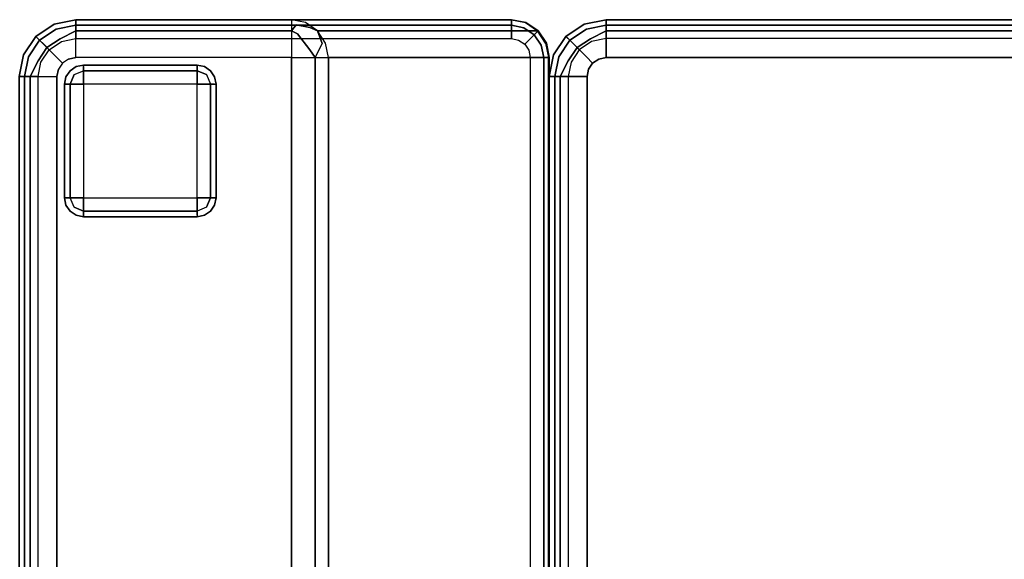
# Model space of a CAD drawing. Extents: x -12 to 413, y 0 to 160.
# Drawn here: x 188 to 201, y 32 to 39 of the extents above; entities that cross this region are included whole.
import ezdxf

# ---------------------------------------------------------------- set-up
doc = ezdxf.new("R2010")
doc.units = 0
doc.header["$LTSCALE"] = 30
doc.header["$MEASUREMENT"] = 0
for name, color, linetype in [('1', 4, 'CONTINUOUS'), ('AFUCH-3-BKFB', 5, 'CONTINUOUS'), ('AFUCH-3-FTWD', 15, 'CONTINUOUS'), ('AFUCH-3-SIFB', 5, 'CONTINUOUS'), ('AFUCH-3-STFB', 5, 'CONTINUOUS')]:
    doc.layers.add(name, color=color, linetype=linetype)

# ---------------------------------------------------------------- blocks, each defined once
blk = doc.blocks.new('KMPCRNRFW')
at = {"layer": 'AFUCH-3-BKFB'}
for points, invisible_edges in [([(25.5, -25.25, 32), (22.405, -25.5, 32), (22.405, -4.573, 32), (25.5, -0.75, 32)], 5), ([(25.691, -25.25, 31.962), (25.5, -25.25, 32), (25.5, -0.75, 32), (25.691, -0.75, 31.962)], 8), ([(25.854, -25.25, 31.854), (25.691, -25.25, 31.962), (25.691, -0.75, 31.962), (25.854, -0.75, 31.854)], 2), ([(25.75, -25.25, 2), (25.846, -25.25, 2.019), (25.846, -0.75, 2.019), (25.75, -0.75, 2)], 2), ([(25.846, -25.25, 2.019), (25.927, -25.25, 2.073), (25.927, -0.75, 2.073), (25.846, -0.75, 2.019)], 8), ([(25.962, -25.25, 31.691), (25.854, -25.25, 31.854), (25.854, -0.75, 31.854), (25.962, -0.75, 31.691)], 8), ([(25.927, -25.25, 2.073), (25.981, -25.25, 2.154), (25.981, -0.75, 2.154), (25.927, -0.75, 2.073)], 2), ([(26, -25.25, 31.5), (25.962, -25.25, 31.691), (25.962, -0.75, 31.691), (26, -0.75, 31.5)], 2), ([(25.981, -25.25, 2.154), (26, -25.25, 2.25), (26, -0.75, 2.25), (25.981, -0.75, 2.154)], 8), ([(21.979, -25.5, 31.761), (21.916, -25.5, 31.604), (21.916, -4.573, 31.604), (21.979, -4.573, 31.761)], 8), ([(22.09, -25.5, 31.889), (21.979, -25.5, 31.761), (21.979, -4.573, 31.761), (22.09, -4.573, 31.889)], 2), ([(22.238, -25.5, 31.971), (22.09, -25.5, 31.889), (22.09, -4.573, 31.889), (22.238, -4.573, 31.971)], 8), ([(22.405, -25.5, 32), (22.238, -25.5, 31.971), (22.238, -4.573, 31.971), (22.405, -4.573, 32)], 2), ([(19, -25.5, 2.25), (19.019, -25.5, 2.154), (19.019, -7.5, 2.154), (19, -7.5, 2.25)], 2), ([(19.001, -25.5, 17.868), (19, -25.5, 17.834), (19, -7.5, 17.834), (19.001, -7.5, 17.868)], 8), ([(19.005, -25.5, 17.903), (19.001, -25.5, 17.868), (19.001, -7.5, 17.868), (19.005, -7.5, 17.903)], 10), ([(19.011, -25.5, 17.938), (19.005, -25.5, 17.903), (19.005, -7.5, 17.903), (19.011, -7.5, 17.938)], 2), ([(19.019, -25.5, 2.154), (19.073, -25.5, 2.073), (19.073, -7.5, 2.073), (19.019, -7.5, 2.154)], 8), ([(19.073, -25.5, 2.073), (19.154, -25.5, 2.019), (19.154, -7.5, 2.019), (19.073, -7.5, 2.073)], 2), ([(19.154, -25.5, 2.019), (19.25, -25.5, 2), (19.25, -7.5, 2), (19.154, -7.5, 2.019)], 8), ([(22.405, -25.5, 32), (25.427, -25.427, 32), (25.481, -25.346, 32), (25.5, -25.25, 32)], 9), ([(25.51, -25.51, 31.986), (25.427, -25.427, 32), (25.481, -25.346, 32), (25.59, -25.391, 31.986)], 12), ([(25.5, -25.25, 32), (25.5, -25.25, 32), (25.481, -25.346, 32), (25.59, -25.391, 31.986)], 12), ([(25.59, -25.391, 31.986), (25.59, -25.391, 31.986), (25.691, -25.25, 31.962), (25.5, -25.25, 32)], 11), ([(25.749, -25.457, 31.907), (25.749, -25.457, 31.907), (25.691, -25.25, 31.962), (25.59, -25.391, 31.986)], 14), ([(25.749, -25.457, 31.907), (25.749, -25.457, 31.907), (25.854, -25.25, 31.854), (25.691, -25.25, 31.962)], 8), ([(25.712, -25.441, 2), (25.8, -25.478, 2.019), (25.846, -25.25, 2.019), (25.75, -25.25, 2)], 3), ([(25.87, -25.507, 31.77), (25.87, -25.507, 31.77), (25.854, -25.25, 31.854), (25.749, -25.457, 31.907)], 11), ([(25.8, -25.478, 2.019), (25.875, -25.509, 2.073), (25.927, -25.25, 2.073), (25.846, -25.25, 2.019)], 9), ([(25.87, -25.507, 31.77), (25.87, -25.507, 31.77), (25.962, -25.25, 31.691), (25.854, -25.25, 31.854)], 11), ([(25.935, -25.534, 31.595), (25.935, -25.534, 31.595), (25.962, -25.25, 31.691), (25.87, -25.507, 31.77)], 15), ([(25.875, -25.509, 2.073), (25.925, -25.53, 2.154), (25.981, -25.25, 2.154), (25.927, -25.25, 2.073)], 3), ([(25.925, -25.53, 2.154), (25.943, -25.537, 2.25), (26, -25.25, 2.25), (25.981, -25.25, 2.154)], 9), ([(25.935, -25.534, 31.595), (25.935, -25.534, 31.595), (26, -25.25, 31.5), (25.962, -25.25, 31.691)], 11), ([(25.943, -25.537, 31.5), (25.943, -25.537, 31.5), (26, -25.25, 31.5), (25.935, -25.534, 31.595)], 12), ([(25.943, -25.537, 2.25), (25.943, -25.537, 31.5), (26, -25.25, 31.5), (26, -25.25, 2.25)], 1), ([(22.405, -25.5, 32), (25.25, -25.5, 32), (25.346, -25.481, 32), (25.427, -25.427, 32)], 8), ([(25.346, -25.481, 32), (25.346, -25.481, 32), (25.25, -25.5, 32), (25.391, -25.59, 31.986)], 12), ([(25.391, -25.59, 31.986), (25.346, -25.481, 32), (25.427, -25.427, 32), (25.51, -25.51, 31.986)], 9), ([(25.632, -25.632, 31.907), (25.51, -25.51, 31.986), (25.59, -25.391, 31.986), (25.749, -25.457, 31.907)], 6), ([(25.604, -25.604, 2), (25.671, -25.671, 2.019), (25.8, -25.478, 2.019), (25.712, -25.441, 2)], 6), ([(25.724, -25.724, 31.77), (25.632, -25.632, 31.907), (25.749, -25.457, 31.907), (25.87, -25.507, 31.77)], 12), ([(25.671, -25.671, 2.019), (25.729, -25.729, 2.073), (25.875, -25.509, 2.073), (25.8, -25.478, 2.019)], 12), ([(19.038, -25.691, 17.834), (19.038, -25.691, 17.834), (19.001, -25.5, 17.868), (19, -25.5, 17.834)], 2), ([(19.038, -25.691, 2.25), (19.056, -25.684, 2.154), (19.019, -25.5, 2.154), (19, -25.5, 2.25)], 3), ([(19.038, -25.691, 17.834), (19.038, -25.691, 2.25), (19, -25.5, 2.25), (19, -25.5, 17.834)], 1), ([(19.048, -25.691, 17.93), (19.038, -25.691, 17.834), (19.001, -25.5, 17.868), (19.005, -25.5, 17.903)], 11), ([(19.011, -25.5, 17.938), (19.011, -25.5, 17.938), (19.005, -25.5, 17.903), (19.048, -25.691, 17.93)], 4), ([(21.953, -25.691, 31.596), (19.048, -25.691, 17.93), (19.011, -25.5, 17.938), (21.916, -25.5, 31.604)], 1), ([(19.056, -25.684, 2.154), (19.106, -25.663, 2.073), (19.073, -25.5, 2.073), (19.019, -25.5, 2.154)], 9), ([(19.106, -25.663, 2.073), (19.181, -25.632, 2.019), (19.154, -25.5, 2.019), (19.073, -25.5, 2.073)], 3), ([(19.181, -25.632, 2.019), (19.269, -25.596, 2), (19.25, -25.5, 2), (19.154, -25.5, 2.019)], 9), ([(19.256, -25.744, 2.019), (19.323, -25.677, 2), (19.269, -25.596, 2), (19.181, -25.632, 2.019)], 12), ([(21.916, -25.5, 31.604), (21.916, -25.5, 31.604), (21.998, -25.685, 31.724), (21.979, -25.5, 31.761)], 7), ([(21.953, -25.691, 31.596), (21.953, -25.691, 31.596), (21.998, -25.685, 31.724), (21.916, -25.5, 31.604)], 7), ([(21.998, -25.685, 31.724), (21.998, -25.685, 31.724), (22.09, -25.5, 31.889), (21.979, -25.5, 31.761)], 9), ([(21.998, -25.685, 31.724), (21.998, -25.685, 31.724), (22.14, -25.771, 31.827), (22.09, -25.5, 31.889)], 7), ([(22.09, -25.5, 31.889), (22.09, -25.5, 31.889), (22.16, -25.603, 31.924), (22.238, -25.5, 31.971)], 5), ([(22.14, -25.771, 31.827), (22.14, -25.771, 31.827), (22.16, -25.603, 31.924), (22.09, -25.5, 31.889)], 11), ([(22.16, -25.603, 31.924), (22.16, -25.603, 31.924), (22.14, -25.771, 31.827), (22.323, -25.815, 31.88)], 7), ([(22.238, -25.5, 31.971), (22.238, -25.5, 31.971), (22.16, -25.603, 31.924), (22.341, -25.659, 31.97)], 15), ([(22.341, -25.659, 31.97), (22.341, -25.659, 31.97), (22.16, -25.603, 31.924), (22.323, -25.815, 31.88)], 11), ([(22.341, -25.659, 31.97), (22.341, -25.659, 31.97), (22.405, -25.5, 32), (22.238, -25.5, 31.971)], 11), ([(22.405, -25.691, 31.962), (22.405, -25.691, 31.962), (22.405, -25.5, 32), (22.341, -25.659, 31.97)], 13), ([(22.405, -25.691, 31.962), (22.405, -25.5, 32), (25.25, -25.5, 32), (25.25, -25.691, 31.962)], 8), ([(25.25, -25.5, 32), (25.25, -25.5, 32), (25.25, -25.691, 31.962), (25.391, -25.59, 31.986)], 12), ([(25.391, -25.59, 31.986), (25.391, -25.59, 31.986), (25.25, -25.691, 31.962), (25.457, -25.749, 31.907)], 15), ([(25.457, -25.749, 31.907), (25.391, -25.59, 31.986), (25.51, -25.51, 31.986), (25.632, -25.632, 31.907)], 3), ([(25.441, -25.712, 2), (25.478, -25.8, 2.019), (25.671, -25.671, 2.019), (25.604, -25.604, 2)], 3), ([(25.774, -25.774, 31.595), (25.724, -25.724, 31.77), (25.87, -25.507, 31.77), (25.935, -25.534, 31.595)], 14), ([(25.729, -25.729, 2.073), (25.767, -25.767, 2.154), (25.925, -25.53, 2.154), (25.875, -25.509, 2.073)], 6), ([(25.767, -25.767, 2.154), (25.78, -25.78, 2.25), (25.943, -25.537, 2.25), (25.925, -25.53, 2.154)], 12), ([(25.78, -25.78, 31.5), (25.774, -25.774, 31.595), (25.935, -25.534, 31.595), (25.943, -25.537, 31.5)], 6), ([(25.78, -25.78, 2.25), (25.78, -25.78, 31.5), (25.943, -25.537, 31.5), (25.943, -25.537, 2.25)], 4), ([(19.146, -25.854, 2.25), (19.16, -25.84, 2.154), (19.056, -25.684, 2.154), (19.038, -25.691, 2.25)], 6), ([(19.154, -25.854, 17.907), (19.146, -25.854, 17.834), (19.038, -25.691, 17.834), (19.048, -25.691, 17.93)], 4), ([(19.146, -25.854, 17.834), (19.146, -25.854, 2.25), (19.038, -25.691, 2.25), (19.038, -25.691, 17.834)], 4), ([(22.059, -25.854, 31.574), (19.154, -25.854, 17.907), (19.048, -25.691, 17.93), (21.953, -25.691, 31.596)], 4), ([(19.16, -25.84, 2.154), (19.198, -25.802, 2.073), (19.106, -25.663, 2.073), (19.056, -25.684, 2.154)], 12), ([(19.198, -25.802, 2.073), (19.256, -25.744, 2.019), (19.181, -25.632, 2.019), (19.106, -25.663, 2.073)], 6), ([(19.368, -25.819, 2.019), (19.404, -25.731, 2), (19.323, -25.677, 2), (19.256, -25.744, 2.019)], 9), ([(19.5, -25.846, 2.019), (19.5, -25.75, 2), (19.404, -25.731, 2), (19.368, -25.819, 2.019)], 12), ([(22.059, -25.854, 31.574), (22.059, -25.854, 31.574), (21.998, -25.685, 31.724), (21.953, -25.691, 31.596)], 5), ([(22.059, -25.854, 31.574), (22.059, -25.854, 31.574), (22.16, -25.897, 31.68), (21.998, -25.685, 31.724)], 5), ([(22.16, -25.897, 31.68), (22.16, -25.897, 31.68), (22.14, -25.771, 31.827), (21.998, -25.685, 31.724)], 15), ([(22.323, -25.815, 31.88), (22.323, -25.815, 31.88), (22.405, -25.691, 31.962), (22.341, -25.659, 31.97)], 15), ([(22.405, -25.854, 31.854), (22.405, -25.854, 31.854), (22.405, -25.691, 31.962), (22.323, -25.815, 31.88)], 5), ([(22.405, -25.854, 31.854), (22.405, -25.691, 31.962), (25.25, -25.691, 31.962), (25.25, -25.854, 31.854)], 2), ([(25.25, -25.691, 31.962), (25.25, -25.691, 31.962), (25.25, -25.854, 31.854), (25.457, -25.749, 31.907)], 8), ([(25.25, -25.75, 2), (25.25, -25.846, 2.019), (25.478, -25.8, 2.019), (25.441, -25.712, 2)], 6), ([(25.507, -25.87, 31.77), (25.457, -25.749, 31.907), (25.632, -25.632, 31.907), (25.724, -25.724, 31.77)], 9), ([(25.478, -25.8, 2.019), (25.509, -25.875, 2.073), (25.729, -25.729, 2.073), (25.671, -25.671, 2.019)], 9), ([(25.534, -25.935, 31.595), (25.507, -25.87, 31.77), (25.724, -25.724, 31.77), (25.774, -25.774, 31.595)], 11), ([(25.509, -25.875, 2.073), (25.53, -25.925, 2.154), (25.767, -25.767, 2.154), (25.729, -25.729, 2.073)], 3), ([(19.309, -25.962, 2.25), (19.316, -25.944, 2.154), (19.16, -25.84, 2.154), (19.146, -25.854, 2.25)], 3), ([(19.313, -25.962, 17.873), (19.309, -25.962, 17.834), (19.146, -25.854, 17.834), (19.154, -25.854, 17.907)], 1), ([(19.309, -25.962, 17.834), (19.309, -25.962, 2.25), (19.146, -25.854, 2.25), (19.146, -25.854, 17.834)], 1), ([(22.218, -25.962, 31.54), (19.313, -25.962, 17.873), (19.154, -25.854, 17.907), (22.059, -25.854, 31.574)], 1), ([(19.316, -25.944, 2.154), (19.337, -25.894, 2.073), (19.198, -25.802, 2.073), (19.16, -25.84, 2.154)], 9), ([(19.337, -25.894, 2.073), (19.368, -25.819, 2.019), (19.256, -25.744, 2.019), (19.198, -25.802, 2.073)], 3), ([(19.5, -25.927, 2.073), (19.5, -25.846, 2.019), (19.368, -25.819, 2.019), (19.337, -25.894, 2.073)], 6), ([(19.5, -25.75, 2), (19.5, -25.846, 2.019), (25.25, -25.846, 2.019), (25.25, -25.75, 2)], 2), ([(19.5, -25.846, 2.019), (19.5, -25.927, 2.073), (25.25, -25.927, 2.073), (25.25, -25.846, 2.019)], 8), ([(22.218, -25.962, 31.54), (22.218, -25.962, 31.54), (22.16, -25.897, 31.68), (22.059, -25.854, 31.574)], 3), ([(22.14, -25.771, 31.827), (22.14, -25.771, 31.827), (22.16, -25.897, 31.68), (22.323, -25.815, 31.88)], 15), ([(22.323, -25.815, 31.88), (22.323, -25.815, 31.88), (22.16, -25.897, 31.68), (22.341, -25.932, 31.744)], 11), ([(22.341, -25.932, 31.744), (22.341, -25.932, 31.744), (22.405, -25.854, 31.854), (22.323, -25.815, 31.88)], 9), ([(22.405, -25.962, 31.691), (22.405, -25.962, 31.691), (22.405, -25.854, 31.854), (22.341, -25.932, 31.744)], 9), ([(22.405, -25.962, 31.691), (22.405, -25.854, 31.854), (25.25, -25.854, 31.854), (25.25, -25.962, 31.691)], 8), ([(25.457, -25.749, 31.907), (25.457, -25.749, 31.907), (25.25, -25.854, 31.854), (25.507, -25.87, 31.77)], 12), ([(25.25, -25.846, 2.019), (25.25, -25.927, 2.073), (25.509, -25.875, 2.073), (25.478, -25.8, 2.019)], 12), ([(25.25, -25.854, 31.854), (25.25, -25.854, 31.854), (25.25, -25.962, 31.691), (25.507, -25.87, 31.77)], 12), ([(25.507, -25.87, 31.77), (25.507, -25.87, 31.77), (25.25, -25.962, 31.691), (25.534, -25.935, 31.595)], 15), ([(25.53, -25.925, 2.154), (25.537, -25.943, 2.25), (25.78, -25.78, 2.25), (25.767, -25.767, 2.154)], 9), ([(25.537, -25.943, 31.5), (25.534, -25.935, 31.595), (25.774, -25.774, 31.595), (25.78, -25.78, 31.5)], 3), ([(25.537, -25.943, 2.25), (25.537, -25.943, 31.5), (25.78, -25.78, 31.5), (25.78, -25.78, 2.25)], 1), ([(19.5, -26, 2.25), (19.5, -25.981, 2.154), (19.316, -25.944, 2.154), (19.309, -25.962, 2.25)], 6), ([(19.5, -26, 17.834), (19.5, -26, 17.834), (19.313, -25.962, 17.873), (19.309, -25.962, 17.834)], 4), ([(19.5, -26, 17.834), (19.5, -26, 2.25), (19.309, -25.962, 2.25), (19.309, -25.962, 17.834)], 4), ([(22.405, -26, 31.5), (19.5, -26, 17.834), (19.313, -25.962, 17.873), (22.218, -25.962, 31.54)], 4), ([(19.5, -25.981, 2.154), (19.5, -25.927, 2.073), (19.337, -25.894, 2.073), (19.316, -25.944, 2.154)], 12), ([(19.5, -25.927, 2.073), (19.5, -25.981, 2.154), (25.25, -25.981, 2.154), (25.25, -25.927, 2.073)], 2), ([(19.5, -25.981, 2.154), (19.5, -26, 2.25), (25.25, -26, 2.25), (25.25, -25.981, 2.154)], 8), ([(19.5, -26, 2.25), (22.405, -26, 31.5), (25.25, -26, 31.5), (25.25, -26, 2.25)], 1), ([(19.5, -26, 17.834), (19.5, -26, 17.834), (22.405, -26, 31.5), (19.5, -26, 2.25)], 4), ([(22.16, -25.897, 31.68), (22.16, -25.897, 31.68), (22.218, -25.962, 31.54), (22.341, -25.932, 31.744)], 7), ([(22.341, -25.932, 31.744), (22.341, -25.932, 31.744), (22.218, -25.962, 31.54), (22.405, -25.962, 31.691)], 15), ([(22.405, -26, 31.5), (22.405, -26, 31.5), (22.405, -25.962, 31.691), (22.218, -25.962, 31.54)], 5), ([(22.405, -26, 31.5), (22.405, -25.962, 31.691), (25.25, -25.962, 31.691), (25.25, -26, 31.5)], 2), ([(25.25, -25.927, 2.073), (25.25, -25.981, 2.154), (25.53, -25.925, 2.154), (25.509, -25.875, 2.073)], 6), ([(25.25, -25.981, 2.154), (25.25, -26, 2.25), (25.537, -25.943, 2.25), (25.53, -25.925, 2.154)], 12), ([(25.534, -25.935, 31.595), (25.534, -25.935, 31.595), (25.25, -26, 31.5), (25.537, -25.943, 31.5)], 11), ([(25.25, -25.962, 31.691), (25.25, -25.962, 31.691), (25.25, -26, 31.5), (25.534, -25.935, 31.595)], 12), ([(25.25, -26, 2.25), (25.25, -26, 31.5), (25.537, -25.943, 31.5), (25.537, -25.943, 2.25)], 4)]:
    blk.add_3dface(points, dxfattribs=dict(at, invisible_edges=invisible_edges))
for points in [[(21.916, -25.5, 31.604), (19.011, -25.5, 17.938), (19.011, -7.5, 17.938), (21.916, -4.573, 31.604)], [(19, -25.5, 17.834), (19, -25.5, 2.25), (19, -7.5, 2.25), (19, -7.5, 17.834)]]:
    blk.add_3dface(points, dxfattribs=at)
at = {"layer": 'AFUCH-3-FTWD'}
for points, invisible_edges in [([(23.65, -23.4, 2), (23.65, -23.4, 0.25), (23.554, -23.419, 0.25), (23.554, -23.419, 2)], 4), ([(23.65, -23.4, 0.25), (23.554, -23.419, 0.25), (23.65, -23.419, 0.154)], 6), ([(25.15, -23.4, 0.25), (25.15, -23.419, 0.154), (23.65, -23.419, 0.154), (23.65, -23.4, 0.25)], 2), ([(25.246, -23.419, 2), (25.246, -23.419, 0.25), (25.15, -23.4, 0.25), (25.15, -23.4, 2)], 1), ([(25.15, -23.4, 0.25), (25.246, -23.419, 0.25), (25.15, -23.419, 0.154)], 6), ([(23.473, -23.473, 2), (23.473, -23.473, 0.25), (23.419, -23.554, 0.25), (23.419, -23.554, 2)], 4), ([(23.419, -23.554, 0.25), (23.473, -23.473, 0.25), (23.45, -23.535, 0.154)], 14), ([(23.45, -23.535, 0.154), (23.535, -23.45, 0.154), (23.525, -23.525, 0.073)], 15), ([(23.45, -23.535, 0.154), (23.535, -23.45, 0.154), (23.473, -23.473, 0.25)], 15), ([(23.45, -23.535, 0.154), (23.525, -23.525, 0.073), (23.473, -23.65, 0.073)], 13), ([(23.554, -23.419, 2), (23.554, -23.419, 0.25), (23.473, -23.473, 0.25), (23.473, -23.473, 2)], 1), ([(23.473, -23.473, 0.25), (23.554, -23.419, 0.25), (23.535, -23.45, 0.154)], 14), ([(23.473, -23.65, 0.073), (23.525, -23.525, 0.073), (23.554, -23.65, 0.019)], 6), ([(23.535, -23.45, 0.154), (23.525, -23.525, 0.073), (23.65, -23.473, 0.073)], 13), ([(23.525, -23.525, 0.073), (23.65, -23.473, 0.073), (23.65, -23.554, 0.019)], 12), ([(23.554, -23.65, 0.019), (23.65, -23.554, 0.019), (23.525, -23.525, 0.073)], 15), ([(23.535, -23.45, 0.154), (23.65, -23.419, 0.154), (23.65, -23.473, 0.073)], 13), ([(23.554, -23.419, 0.25), (23.535, -23.45, 0.154), (23.65, -23.419, 0.154)], 15), ([(25.15, -23.419, 0.154), (25.15, -23.473, 0.073), (23.65, -23.473, 0.073), (23.65, -23.419, 0.154)], 8), ([(25.15, -23.473, 0.073), (25.15, -23.554, 0.019), (23.65, -23.554, 0.019), (23.65, -23.473, 0.073)], 2), ([(25.15, -23.419, 0.154), (25.265, -23.45, 0.154), (25.15, -23.473, 0.073)], 7), ([(25.246, -23.419, 0.25), (25.265, -23.45, 0.154), (25.15, -23.419, 0.154)], 15), ([(25.265, -23.45, 0.154), (25.275, -23.525, 0.073), (25.15, -23.473, 0.073)], 13), ([(25.15, -23.473, 0.073), (25.275, -23.525, 0.073), (25.15, -23.554, 0.019)], 6), ([(25.15, -23.554, 0.019), (25.246, -23.65, 0.019), (25.275, -23.525, 0.073)], 15), ([(25.327, -23.473, 2), (25.327, -23.473, 0.25), (25.246, -23.419, 0.25), (25.246, -23.419, 2)], 4), ([(25.246, -23.419, 0.25), (25.327, -23.473, 0.25), (25.265, -23.45, 0.154)], 14), ([(25.275, -23.525, 0.073), (25.327, -23.65, 0.073), (25.246, -23.65, 0.019)], 12), ([(25.265, -23.45, 0.154), (25.35, -23.535, 0.154), (25.275, -23.525, 0.073)], 15), ([(25.265, -23.45, 0.154), (25.35, -23.535, 0.154), (25.327, -23.473, 0.25)], 15), ([(25.35, -23.535, 0.154), (25.275, -23.525, 0.073), (25.327, -23.65, 0.073)], 13), ([(25.381, -23.554, 2), (25.381, -23.554, 0.25), (25.327, -23.473, 0.25), (25.327, -23.473, 2)], 1), ([(25.327, -23.473, 0.25), (25.381, -23.554, 0.25), (25.35, -23.535, 0.154)], 14), ([(23.419, -23.554, 2), (23.419, -23.554, 0.25), (23.4, -23.65, 0.25), (23.4, -23.65, 2)], 1), ([(23.4, -23.65, 0.25), (23.419, -23.554, 0.25), (23.419, -23.65, 0.154)], 6), ([(23.4, -23.65, 0.25), (23.419, -23.65, 0.154), (23.419, -25.15, 0.154), (23.4, -25.15, 0.25)], 2), ([(23.419, -23.65, 0.154), (23.45, -23.535, 0.154), (23.473, -23.65, 0.073)], 7), ([(23.419, -23.554, 0.25), (23.45, -23.535, 0.154), (23.419, -23.65, 0.154)], 15), ([(23.419, -23.65, 0.154), (23.473, -23.65, 0.073), (23.473, -25.15, 0.073), (23.419, -25.15, 0.154)], 8), ([(23.473, -23.65, 0.073), (23.554, -23.65, 0.019), (23.554, -25.15, 0.019), (23.473, -25.15, 0.073)], 2), ([(23.554, -23.65, 0.019), (23.65, -23.554, 0.019), (23.65, -23.65)], 5), ([(23.554, -23.65, 0.019), (23.65, -23.65), (23.65, -25.15), (23.554, -25.15, 0.019)], 8), ([(25.15, -23.554, 0.019), (25.15, -23.65), (23.65, -23.65), (23.65, -23.554, 0.019)], 8), ([(25.15, -23.554, 0.019), (25.246, -23.65, 0.019), (25.15, -23.65)], 5), ([(25.246, -25.15, 0.019), (25.15, -25.15), (25.15, -23.65), (25.246, -23.65, 0.019)], 8), ([(25.327, -25.15, 0.073), (25.246, -25.15, 0.019), (25.246, -23.65, 0.019), (25.327, -23.65, 0.073)], 2), ([(25.35, -23.535, 0.154), (25.381, -23.65, 0.154), (25.327, -23.65, 0.073)], 13), ([(25.381, -25.15, 0.154), (25.327, -25.15, 0.073), (25.327, -23.65, 0.073), (25.381, -23.65, 0.154)], 8), ([(25.381, -23.554, 0.25), (25.35, -23.535, 0.154), (25.381, -23.65, 0.154)], 15), ([(25.4, -23.65, 2), (25.4, -23.65, 0.25), (25.381, -23.554, 0.25), (25.381, -23.554, 2)], 4), ([(25.4, -23.65, 0.25), (25.381, -23.554, 0.25), (25.381, -23.65, 0.154)], 6), ([(25.4, -25.15, 0.25), (25.381, -25.15, 0.154), (25.381, -23.65, 0.154), (25.4, -23.65, 0.25)], 2), ([(23.4, -25.15, 2), (23.4, -25.15, 0.25), (23.419, -25.246, 0.25), (23.419, -25.246, 2)], 4), ([(23.4, -25.15, 0.25), (23.419, -25.246, 0.25), (23.419, -25.15, 0.154)], 6), ([(23.45, -25.265, 0.154), (23.419, -25.15, 0.154), (23.473, -25.15, 0.073)], 13), ([(23.419, -25.246, 0.25), (23.45, -25.265, 0.154), (23.419, -25.15, 0.154)], 15), ([(23.45, -25.265, 0.154), (23.525, -25.275, 0.073), (23.473, -25.15, 0.073)], 13), ([(23.525, -25.275, 0.073), (23.473, -25.15, 0.073), (23.554, -25.15, 0.019)], 12), ([(23.65, -25.246, 0.019), (23.554, -25.15, 0.019), (23.525, -25.275, 0.073)], 15), ([(23.65, -25.246, 0.019), (23.554, -25.15, 0.019), (23.65, -25.15)], 5), ([(23.65, -25.246, 0.019), (23.65, -25.15), (25.15, -25.15), (25.15, -25.246, 0.019)], 8), ([(25.246, -25.15, 0.019), (25.15, -25.246, 0.019), (25.15, -25.15)], 5), ([(25.246, -25.15, 0.019), (25.15, -25.246, 0.019), (25.275, -25.275, 0.073)], 15), ([(25.327, -25.15, 0.073), (25.275, -25.275, 0.073), (25.246, -25.15, 0.019)], 6), ([(25.35, -25.265, 0.154), (25.275, -25.275, 0.073), (25.327, -25.15, 0.073)], 13), ([(25.381, -25.15, 0.154), (25.35, -25.265, 0.154), (25.327, -25.15, 0.073)], 7), ([(25.381, -25.246, 0.25), (25.35, -25.265, 0.154), (25.381, -25.15, 0.154)], 15), ([(25.381, -25.246, 2), (25.381, -25.246, 0.25), (25.4, -25.15, 0.25), (25.4, -25.15, 2)], 1), ([(25.4, -25.15, 0.25), (25.381, -25.246, 0.25), (25.381, -25.15, 0.154)], 6), ([(23.419, -25.246, 2), (23.419, -25.246, 0.25), (23.473, -25.327, 0.25), (23.473, -25.327, 2)], 1), ([(23.473, -25.327, 0.25), (23.419, -25.246, 0.25), (23.45, -25.265, 0.154)], 14), ([(23.535, -25.35, 0.154), (23.45, -25.265, 0.154), (23.525, -25.275, 0.073)], 15), ([(23.535, -25.35, 0.154), (23.45, -25.265, 0.154), (23.473, -25.327, 0.25)], 15), ([(23.473, -25.327, 2), (23.473, -25.327, 0.25), (23.554, -25.381, 0.25), (23.554, -25.381, 2)], 4), ([(23.554, -25.381, 0.25), (23.473, -25.327, 0.25), (23.535, -25.35, 0.154)], 14), ([(23.65, -25.327, 0.073), (23.525, -25.275, 0.073), (23.65, -25.246, 0.019)], 6), ([(23.535, -25.35, 0.154), (23.525, -25.275, 0.073), (23.65, -25.327, 0.073)], 13), ([(23.65, -25.381, 0.154), (23.535, -25.35, 0.154), (23.65, -25.327, 0.073)], 7), ([(23.554, -25.381, 0.25), (23.535, -25.35, 0.154), (23.65, -25.381, 0.154)], 15), ([(23.65, -25.327, 0.073), (23.65, -25.246, 0.019), (25.15, -25.246, 0.019), (25.15, -25.327, 0.073)], 2), ([(23.65, -25.381, 0.154), (23.65, -25.327, 0.073), (25.15, -25.327, 0.073), (25.15, -25.381, 0.154)], 8), ([(25.275, -25.275, 0.073), (25.15, -25.327, 0.073), (25.15, -25.246, 0.019)], 12), ([(25.265, -25.35, 0.154), (25.275, -25.275, 0.073), (25.15, -25.327, 0.073)], 13), ([(25.265, -25.35, 0.154), (25.15, -25.381, 0.154), (25.15, -25.327, 0.073)], 13), ([(25.246, -25.381, 0.25), (25.265, -25.35, 0.154), (25.15, -25.381, 0.154)], 15), ([(25.246, -25.381, 2), (25.246, -25.381, 0.25), (25.327, -25.327, 0.25), (25.327, -25.327, 2)], 1), ([(25.327, -25.327, 0.25), (25.246, -25.381, 0.25), (25.265, -25.35, 0.154)], 14), ([(25.35, -25.265, 0.154), (25.265, -25.35, 0.154), (25.275, -25.275, 0.073)], 15), ([(25.35, -25.265, 0.154), (25.265, -25.35, 0.154), (25.327, -25.327, 0.25)], 15), ([(25.327, -25.327, 2), (25.327, -25.327, 0.25), (25.381, -25.246, 0.25), (25.381, -25.246, 2)], 4), ([(25.381, -25.246, 0.25), (25.327, -25.327, 0.25), (25.35, -25.265, 0.154)], 14), ([(23.554, -25.381, 2), (23.554, -25.381, 0.25), (23.65, -25.4, 0.25), (23.65, -25.4, 2)], 1), ([(23.65, -25.4, 0.25), (23.554, -25.381, 0.25), (23.65, -25.381, 0.154)], 6), ([(23.65, -25.4, 0.25), (23.65, -25.381, 0.154), (25.15, -25.381, 0.154), (25.15, -25.4, 0.25)], 2), ([(25.15, -25.4, 2), (25.15, -25.4, 0.25), (25.246, -25.381, 0.25), (25.246, -25.381, 2)], 4), ([(25.15, -25.4, 0.25), (25.246, -25.381, 0.25), (25.15, -25.381, 0.154)], 6)]:
    blk.add_3dface(points, dxfattribs=dict(at, invisible_edges=invisible_edges))
for points in [[(25.15, -23.4, 2), (25.15, -23.4, 0.25), (23.65, -23.4, 0.25), (23.65, -23.4, 2)], [(23.4, -23.65, 2), (23.4, -23.65, 0.25), (23.4, -25.15, 0.25), (23.4, -25.15, 2)], [(23.65, -23.65), (23.65, -25.15), (25.15, -25.15), (25.15, -23.65)], [(25.4, -25.15, 2), (25.4, -25.15, 0.25), (25.4, -23.65, 0.25), (25.4, -23.65, 2)], [(23.65, -25.4, 2), (23.65, -25.4, 0.25), (25.15, -25.4, 0.25), (25.15, -25.4, 2)]]:
    blk.add_3dface(points, dxfattribs=at)
at = {"layer": 'AFUCH-3-SIFB'}
for points, invisible_edges in [([(18.846, -25.25, 2.019), (18.75, -25.25, 2), (18.75, -7.75, 2), (18.846, -7.75, 2.019)], 8), ([(18.927, -25.25, 2.073), (18.846, -25.25, 2.019), (18.846, -7.75, 2.019), (18.927, -7.75, 2.073)], 2), ([(18.981, -25.25, 2.154), (18.927, -25.25, 2.073), (18.927, -7.75, 2.073), (18.981, -7.75, 2.154)], 8), ([(19, -25.25, 2.25), (18.981, -25.25, 2.154), (18.981, -7.75, 2.154), (19, -7.75, 2.25)], 2), ([(18.8, -25.478, 2.019), (18.712, -25.441, 2), (18.75, -25.25, 2), (18.846, -25.25, 2.019)], 9), ([(18.875, -25.509, 2.073), (18.8, -25.478, 2.019), (18.846, -25.25, 2.019), (18.927, -25.25, 2.073)], 3), ([(18.925, -25.53, 2.154), (18.875, -25.509, 2.073), (18.927, -25.25, 2.073), (18.981, -25.25, 2.154)], 9), ([(18.943, -25.537, 2.25), (18.925, -25.53, 2.154), (18.981, -25.25, 2.154), (19, -25.25, 2.25)], 3), ([(18.943, -25.537, 17.5), (18.943, -25.537, 2.25), (19, -25.25, 2.25), (19, -25.25, 17.5)], 1), ([(18.671, -25.671, 2.019), (18.604, -25.604, 2), (18.712, -25.441, 2), (18.8, -25.478, 2.019)], 12), ([(18.729, -25.729, 2.073), (18.671, -25.671, 2.019), (18.8, -25.478, 2.019), (18.875, -25.509, 2.073)], 6), ([(18.478, -25.8, 2.019), (18.441, -25.712, 2), (18.604, -25.604, 2), (18.671, -25.671, 2.019)], 9), ([(18.767, -25.767, 2.154), (18.729, -25.729, 2.073), (18.875, -25.509, 2.073), (18.925, -25.53, 2.154)], 12), ([(18.78, -25.78, 2.25), (18.767, -25.767, 2.154), (18.925, -25.53, 2.154), (18.943, -25.537, 2.25)], 6), ([(18.78, -25.78, 17.5), (18.78, -25.78, 2.25), (18.943, -25.537, 2.25), (18.943, -25.537, 17.5)], 4), ([(18.25, -25.846, 2.019), (18.25, -25.75, 2), (18.441, -25.712, 2), (18.478, -25.8, 2.019)], 12), ([(18.509, -25.875, 2.073), (18.478, -25.8, 2.019), (18.671, -25.671, 2.019), (18.729, -25.729, 2.073)], 3), ([(18.53, -25.925, 2.154), (18.509, -25.875, 2.073), (18.729, -25.729, 2.073), (18.767, -25.767, 2.154)], 9), ([(0.75, -25.846, 2.019), (0.75, -25.75, 2), (18.25, -25.75, 2), (18.25, -25.846, 2.019)], 8), ([(0.75, -25.927, 2.073), (0.75, -25.846, 2.019), (18.25, -25.846, 2.019), (18.25, -25.927, 2.073)], 2), ([(18.25, -25.927, 2.073), (18.25, -25.846, 2.019), (18.478, -25.8, 2.019), (18.509, -25.875, 2.073)], 6), ([(18.537, -25.943, 2.25), (18.53, -25.925, 2.154), (18.767, -25.767, 2.154), (18.78, -25.78, 2.25)], 3), ([(18.537, -25.943, 17.5), (18.537, -25.943, 2.25), (18.78, -25.78, 2.25), (18.78, -25.78, 17.5)], 1), ([(0.75, -25.981, 2.154), (0.75, -25.927, 2.073), (18.25, -25.927, 2.073), (18.25, -25.981, 2.154)], 8), ([(0.75, -26, 2.25), (0.75, -25.981, 2.154), (18.25, -25.981, 2.154), (18.25, -26, 2.25)], 2), ([(18.25, -25.981, 2.154), (18.25, -25.927, 2.073), (18.509, -25.875, 2.073), (18.53, -25.925, 2.154)], 12), ([(18.25, -26, 2.25), (18.25, -25.981, 2.154), (18.53, -25.925, 2.154), (18.537, -25.943, 2.25)], 6), ([(18.25, -26, 17.5), (18.25, -26, 2.25), (18.537, -25.943, 2.25), (18.537, -25.943, 17.5)], 4)]:
    blk.add_3dface(points, dxfattribs=dict(at, invisible_edges=invisible_edges))
blk.add_3dface([(0.75, -26, 17.5), (0.75, -26, 2.25), (18.25, -26, 2.25), (18.25, -26, 17.5)], dxfattribs=at)
at = {"layer": 'AFUCH-3-STFB'}
for points, invisible_edges in [([(0.75, -7.5, 18), (0.5, -25.25, 18), (18.25, -25.5, 18), (18.5, -7.75, 18)], 15), ([(18.25, -25.5, 18), (18.346, -25.481, 18), (18.427, -25.427, 18), (18.5, -7.75, 18)], 12), ([(18.427, -25.427, 18), (18.481, -25.346, 18), (18.5, -25.25, 18), (18.5, -7.75, 18)], 8), ([(18.5, -25.25, 18), (18.691, -25.25, 17.962), (18.691, -7.75, 17.962), (18.5, -7.75, 18)], 2), ([(18.691, -25.25, 17.962), (18.854, -25.25, 17.854), (18.854, -7.75, 17.854), (18.691, -7.75, 17.962)], 8), ([(18.854, -25.25, 17.854), (18.962, -25.25, 17.691), (18.962, -7.75, 17.691), (18.854, -7.75, 17.854)], 2), ([(18.962, -25.25, 17.691), (19, -25.25, 17.5), (19, -7.75, 17.5), (18.962, -7.75, 17.691)], 8), ([(0.5, -25.25, 18), (0.519, -25.346, 18), (0.573, -25.427, 18), (18.25, -25.5, 18)], 12), ([(18.51, -25.51, 17.986), (18.481, -25.346, 18), (18.427, -25.427, 18)], 5), ([(18.59, -25.391, 17.986), (18.5, -25.25, 18), (18.481, -25.346, 18)], 13), ([(18.59, -25.391, 17.986), (18.481, -25.346, 18), (18.51, -25.51, 17.986)], 15), ([(18.691, -25.25, 17.962), (18.5, -25.25, 18), (18.59, -25.391, 17.986)], 14), ([(18.749, -25.457, 17.907), (18.691, -25.25, 17.962), (18.59, -25.391, 17.986)], 15), ([(18.854, -25.25, 17.854), (18.691, -25.25, 17.962), (18.749, -25.457, 17.907)], 6), ([(18.87, -25.507, 17.77), (18.854, -25.25, 17.854), (18.749, -25.457, 17.907)], 13), ([(18.962, -25.25, 17.691), (18.854, -25.25, 17.854), (18.87, -25.507, 17.77)], 14), ([(18.935, -25.534, 17.595), (18.962, -25.25, 17.691), (18.87, -25.507, 17.77)], 15), ([(18.935, -25.534, 17.595), (18.943, -25.537, 17.5), (19, -25.25, 17.5)], 13), ([(19, -25.25, 17.5), (18.962, -25.25, 17.691), (18.935, -25.534, 17.595)], 14), ([(0.573, -25.427, 18), (0.654, -25.481, 18), (0.75, -25.5, 18), (18.25, -25.5, 18)], 8), ([(18.346, -25.481, 18), (18.25, -25.5, 18), (18.391, -25.59, 17.986)], 14), ([(18.391, -25.59, 17.986), (18.427, -25.427, 18), (18.346, -25.481, 18)], 13), ([(18.51, -25.51, 17.986), (18.427, -25.427, 18), (18.391, -25.59, 17.986)], 14), ([(18.632, -25.632, 17.907), (18.59, -25.391, 17.986), (18.51, -25.51, 17.986)], 7), ([(18.749, -25.457, 17.907), (18.59, -25.391, 17.986), (18.632, -25.632, 17.907)], 7), ([(18.724, -25.724, 17.77), (18.749, -25.457, 17.907), (18.632, -25.632, 17.907)], 5), ([(18.87, -25.507, 17.77), (18.749, -25.457, 17.907), (18.724, -25.724, 17.77)], 15), ([(0.75, -25.5, 18), (0.75, -25.691, 17.962), (18.25, -25.691, 17.962), (18.25, -25.5, 18)], 2), ([(18.391, -25.59, 17.986), (18.25, -25.5, 18), (18.25, -25.691, 17.962)], 13), ([(18.391, -25.59, 17.986), (18.25, -25.691, 17.962), (18.457, -25.749, 17.907)], 15), ([(18.457, -25.749, 17.907), (18.51, -25.51, 17.986), (18.391, -25.59, 17.986)], 15), ([(18.632, -25.632, 17.907), (18.51, -25.51, 17.986), (18.457, -25.749, 17.907)], 6), ([(18.774, -25.774, 17.595), (18.87, -25.507, 17.77), (18.724, -25.724, 17.77)], 7), ([(18.935, -25.534, 17.595), (18.87, -25.507, 17.77), (18.774, -25.774, 17.595)], 15), ([(18.774, -25.774, 17.595), (18.78, -25.78, 17.5), (18.935, -25.534, 17.595)], 14), ([(18.935, -25.534, 17.595), (18.78, -25.78, 17.5), (18.943, -25.537, 17.5)], 13), ([(0.75, -25.691, 17.962), (0.75, -25.854, 17.854), (18.25, -25.854, 17.854), (18.25, -25.691, 17.962)], 8), ([(18.457, -25.749, 17.907), (18.25, -25.691, 17.962), (18.25, -25.854, 17.854)], 5), ([(18.507, -25.87, 17.77), (18.632, -25.632, 17.907), (18.457, -25.749, 17.907)], 13), ([(18.724, -25.724, 17.77), (18.632, -25.632, 17.907), (18.507, -25.87, 17.77)], 14), ([(18.534, -25.935, 17.595), (18.724, -25.724, 17.77), (18.507, -25.87, 17.77)], 15), ([(18.774, -25.774, 17.595), (18.724, -25.724, 17.77), (18.534, -25.935, 17.595)], 14), ([(0.75, -25.854, 17.854), (0.75, -25.962, 17.691), (18.25, -25.962, 17.691), (18.25, -25.854, 17.854)], 2), ([(18.457, -25.749, 17.907), (18.25, -25.854, 17.854), (18.507, -25.87, 17.77)], 14), ([(18.507, -25.87, 17.77), (18.25, -25.854, 17.854), (18.25, -25.962, 17.691)], 13), ([(18.507, -25.87, 17.77), (18.25, -25.962, 17.691), (18.534, -25.935, 17.595)], 15), ([(18.534, -25.935, 17.595), (18.537, -25.943, 17.5), (18.774, -25.774, 17.595)], 15), ([(18.774, -25.774, 17.595), (18.537, -25.943, 17.5), (18.78, -25.78, 17.5)], 5), ([(0.75, -25.962, 17.691), (0.75, -26, 17.5), (18.25, -26, 17.5), (18.25, -25.962, 17.691)], 8), ([(18.534, -25.935, 17.595), (18.25, -25.962, 17.691), (18.25, -26, 17.5)], 13), ([(18.534, -25.935, 17.595), (18.25, -26, 17.5), (18.537, -25.943, 17.5)], 13)]:
    blk.add_3dface(points, dxfattribs=dict(at, invisible_edges=invisible_edges))

msp = doc.modelspace()

# ---------------------------------------------------------------- block references
at = {"layer": '1', "rotation": 180}
msp.add_blockref('KMPCRNRFW', (213.89, 13), dxfattribs=at)

doc.saveas('drawing.dxf')
